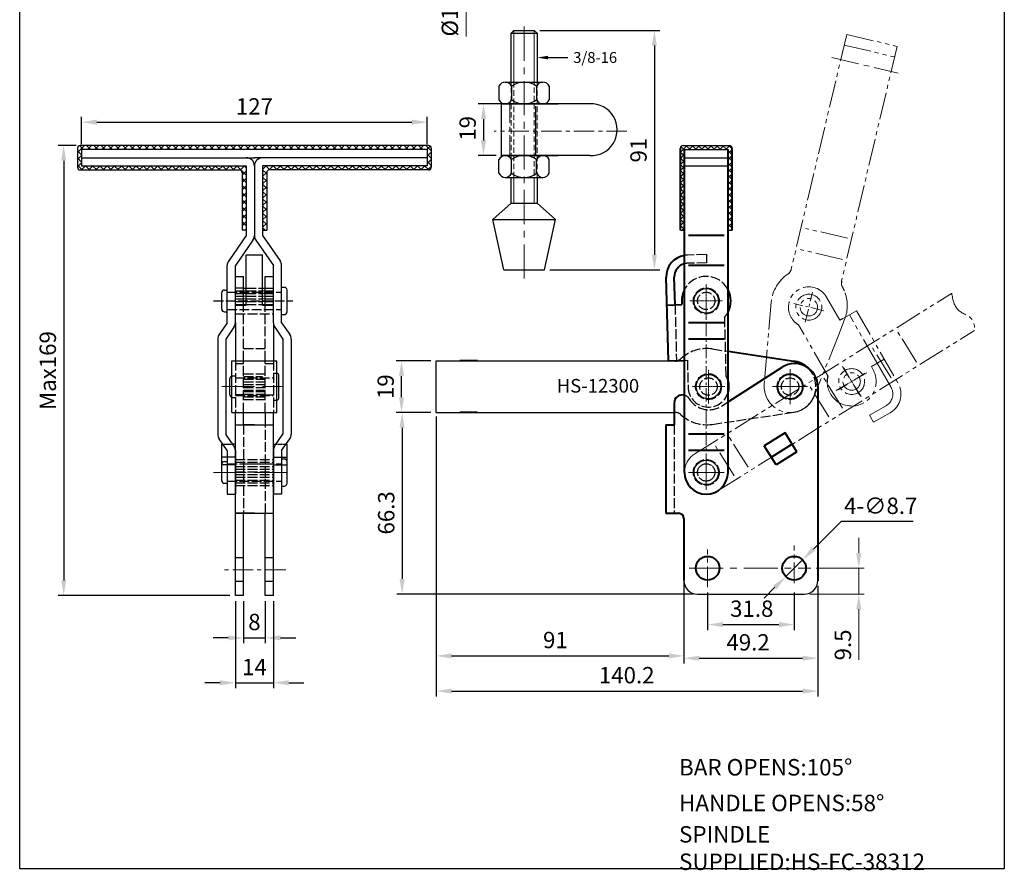
# Model space of a CAD drawing. Units: millimetres. Extents: x 1126 to 1487, y 403 to 877.
# Drawn here: x 1126 to 1487, y 403 to 716 of the extents above; entities that cross this region are included whole.
import ezdxf
from ezdxf import colors
from ezdxf.entities.mleader import LeaderData, LeaderLine
from ezdxf.math import Vec2, Vec3

# ---------------------------------------------------------------- set-up
doc = ezdxf.new("R2010")
doc.units = ezdxf.units.MM
for name, pattern in [('ACAD_ISO02W100', [15, 12, -3]), ('CENTER', [2, 1.25, -0.25, 0.25, -0.25]), ('CENTERX2', [4, 2.5, -0.5, 0.5, -0.5]), ('DASHEDX2', [1.5, 1, -0.5]), ('HIDDEN', [3, 2, -1]), ('PHANTOM', [17.5, 10, -1.5, 1.5, -1.5, 1.5, -1.5])]:
    doc.linetypes.add(name, pattern=pattern)
for name, color, linetype in [('1l', 7, 'Continuous'), ('6', 6, 'CENTERX2'), ('图层4', 5, 'ACAD_ISO02W100'), ('图层6', 40, 'PHANTOM')]:
    doc.layers.add(name, color=color, linetype=linetype)
for name, color, linetype, lineweight in [('2L', 2, 'Continuous', 13), ('4L', 5, 'ACAD_ISO02W100', 13), ('5L', 1, 'Continuous', 13), ('7L', 3, 'Continuous', 30), ('8L', 2, 'PHANTOM', 13), ('图层1', 7, 'Continuous', 40), ('图层2', 2, 'Continuous', 13), ('图层3', 6, 'CENTER', 13), ('图层5', 1, 'Continuous', 13)]:
    doc.layers.add(name, color=color, linetype=linetype, lineweight=lineweight)
doc.styles.add('ROMANS', font='ROMANS', dxfattribs={"width": 0.7})
doc.styles.get("Standard").update_dxf_attribs({"font": 'arial.ttf'})
doc.styles.add('样式 1', font='仿宋_GB2312_0.ttf')
doc.dimstyles.new('ISO-25', dxfattribs={"dimtxt": 2.5, "dimasz": 2.5, "dimexe": 1, "dimexo": 1, "dimgap": 1, "dimtad": 1, "dimtoh": 1, "dimdsep": 46, "dimtxsty": 'Standard', "dimcen": 2.5, "dimclrd": 1, "dimclre": 1, "dimclrt": 3, "dimadec": 0, "dimazin": 0, "dimtfac": 1, "dimtmove": 0, "dimatfit": 3, "dimfxl": 0, "dimarcsym": 0})

# ---------------------------------------------------------------- blocks, each defined once
blk = doc.blocks.new('*D0')
at = {"layer": 'Defpoints', "color": 0}
for p in [(1278.64, 571.48), (1266.09, 504.78), (1374.99, 504.78)]:
    blk.add_point(p, dxfattribs=at)
at = {"layer": '图层5', "lineweight": -2}
for p, q in [((1276.64, 571.48), (1264.09, 571.48)), ((1266.09, 565.88), (1266.09, 510.38)), ((1372.99, 504.78), (1264.09, 504.78))]:
    blk.add_line(p, q, dxfattribs=at)
at = {"layer": '图层5'}
for points in [[(1265.15, 565.88), (1267.02, 565.88), (1266.09, 571.48)], [(1265.15, 510.38), (1267.02, 510.38), (1266.09, 504.78)]]:
    blk.add_solid(points, dxfattribs=at)
at = {"layer": '图层5', "color": 3, "insert": (1261.02, 534.62), "char_height": 6, "attachment_point": 5, "rotation": 90}
blk.add_mtext('66.3', dxfattribs=at)
blk = doc.blocks.new('*D1')
at = {"layer": 'Defpoints', "color": 0}
for p in [(1265.88, 590.48), (1278.64, 590.48), (1277.94, 571.48)]:
    blk.add_point(p, dxfattribs=at)
at = {"layer": '图层5', "lineweight": -2}
for p, q in [((1276.64, 590.48), (1263.88, 590.48)), ((1265.88, 577.08), (1265.88, 584.88)), ((1275.94, 571.48), (1263.88, 571.48))]:
    blk.add_line(p, q, dxfattribs=at)
at = {"layer": '图层5'}
for points in [[(1264.95, 584.88), (1266.82, 584.88), (1265.88, 590.48)], [(1264.95, 577.08), (1266.82, 577.08), (1265.88, 571.48)]]:
    blk.add_solid(points, dxfattribs=at)
at = {"layer": '图层5', "color": 3, "insert": (1260.82, 580.98), "char_height": 6, "attachment_point": 5, "rotation": 90}
blk.add_mtext('19', dxfattribs=at)
blk = doc.blocks.new('*D3')
at = {"layer": 'Defpoints', "color": 0}
for p in [(1278.64, 572.03), (1369.64, 516.95), (1369.64, 482.08)]:
    blk.add_point(p, dxfattribs=at)
at = {"layer": '图层5', "lineweight": -2}
for p, q in [((1278.64, 570.03), (1278.64, 480.08)), ((1369.64, 514.95), (1369.64, 480.08)), ((1284.24, 482.08), (1364.04, 482.08))]:
    blk.add_line(p, q, dxfattribs=at)
at = {"layer": '图层5'}
for points in [[(1284.24, 483.01), (1284.24, 481.14), (1278.64, 482.08)], [(1364.04, 483.01), (1364.04, 481.14), (1369.64, 482.08)]]:
    blk.add_solid(points, dxfattribs=at)
at = {"layer": '图层5', "color": 3, "insert": (1322.41, 487.14), "char_height": 6, "attachment_point": 5}
blk.add_mtext('91', dxfattribs=at)
blk = doc.blocks.new('*D4')
at = {"layer": 'Defpoints', "color": 0}
for p in [(1278.64, 572.03), (1418.84, 509.78), (1418.84, 469.14)]:
    blk.add_point(p, dxfattribs=at)
at = {"layer": '图层5', "lineweight": -2}
for p, q in [((1278.64, 570.03), (1278.64, 467.14)), ((1418.84, 507.78), (1418.84, 467.14)), ((1284.24, 469.14), (1413.24, 469.14))]:
    blk.add_line(p, q, dxfattribs=at)
at = {"layer": '图层5'}
for points in [[(1284.24, 470.08), (1284.24, 468.21), (1278.64, 469.14)], [(1413.24, 470.08), (1413.24, 468.21), (1418.84, 469.14)]]:
    blk.add_solid(points, dxfattribs=at)
at = {"layer": '图层5', "color": 3, "insert": (1348.61, 474.21), "char_height": 6, "attachment_point": 5}
blk.add_mtext('140.2', dxfattribs=at)
blk = doc.blocks.new('*D5')
at = {"layer": 'Defpoints', "color": 0}
for p in [(1148.32, 669.58), (1141.74, 504.23), (1204.82, 504.23)]:
    blk.add_point(p, dxfattribs=at)
at = {"layer": '图层5', "lineweight": -2}
for p, q in [((1146.32, 669.58), (1139.74, 669.58)), ((1141.74, 663.98), (1141.74, 509.83)), ((1202.82, 504.23), (1139.74, 504.23))]:
    blk.add_line(p, q, dxfattribs=at)
at = {"layer": '图层5'}
for points in [[(1140.81, 663.98), (1142.67, 663.98), (1141.74, 669.58)], [(1140.81, 509.83), (1142.67, 509.83), (1141.74, 504.23)]]:
    blk.add_solid(points, dxfattribs=at)
at = {"layer": '图层5', "color": 3, "insert": (1136.68, 586.91), "char_height": 6, "attachment_point": 5, "rotation": 90}
blk.add_mtext('Max169', dxfattribs=at)
blk = doc.blocks.new('*D6')
at = {"layer": 'Defpoints', "color": 0}
for p in [(1204.82, 504.23), (1218.82, 504.23), (1218.82, 472.21)]:
    blk.add_point(p, dxfattribs=at)
at = {"layer": '图层5', "lineweight": -2}
for p, q in [((1204.82, 502.23), (1204.82, 470.21)), ((1218.82, 502.23), (1218.82, 470.21)), ((1199.22, 472.21), (1193.62, 472.21)), ((1204.82, 472.21), (1218.82, 472.21)), ((1224.42, 472.21), (1230.02, 472.21))]:
    blk.add_line(p, q, dxfattribs=at)
at = {"layer": '图层5'}
for points in [[(1199.22, 473.14), (1199.22, 471.28), (1204.82, 472.21)], [(1224.42, 473.14), (1224.42, 471.28), (1218.82, 472.21)]]:
    blk.add_solid(points, dxfattribs=at)
at = {"layer": '图层5', "color": 3, "insert": (1211.82, 477.22), "char_height": 6, "attachment_point": 5}
blk.add_mtext('14', dxfattribs=at)
blk = doc.blocks.new('*D7')
at = {"layer": 'Defpoints', "color": 0}
for p in [(1207.82, 504.23), (1215.82, 504.23), (1215.82, 488.7)]:
    blk.add_point(p, dxfattribs=at)
at = {"layer": '图层5', "lineweight": -2}
for p, q in [((1207.82, 502.23), (1207.82, 486.7)), ((1215.82, 502.23), (1215.82, 486.7)), ((1202.22, 488.7), (1196.62, 488.7)), ((1207.82, 488.7), (1215.82, 488.7)), ((1221.42, 488.7), (1227.02, 488.7))]:
    blk.add_line(p, q, dxfattribs=at)
at = {"layer": '图层5'}
for points in [[(1202.22, 489.63), (1202.22, 487.77), (1207.82, 488.7)], [(1221.42, 489.63), (1221.42, 487.77), (1215.82, 488.7)]]:
    blk.add_solid(points, dxfattribs=at)
at = {"layer": '图层5', "color": 3, "insert": (1211.82, 493.76), "char_height": 6, "attachment_point": 5}
blk.add_mtext('8', dxfattribs=at)
blk = doc.blocks.new('*D8')
at = {"layer": 'Defpoints', "color": 0}
for p in [(1275.32, 678.15), (1148.32, 668.08), (1275.32, 668.08)]:
    blk.add_point(p, dxfattribs=at)
at = {"layer": '图层5', "lineweight": -2}
for p, q in [((1148.32, 670.08), (1148.32, 680.15)), ((1275.32, 670.08), (1275.32, 680.15)), ((1153.92, 678.15), (1269.72, 678.15))]:
    blk.add_line(p, q, dxfattribs=at)
at = {"layer": '图层5'}
for points in [[(1153.92, 679.09), (1153.92, 677.22), (1148.32, 678.15)], [(1269.72, 679.09), (1269.72, 677.22), (1275.32, 678.15)]]:
    blk.add_solid(points, dxfattribs=at)
at = {"layer": '图层5', "color": 3, "insert": (1211.82, 683.17), "char_height": 6, "attachment_point": 5}
blk.add_mtext('127', dxfattribs=at)
blk = doc.blocks.new('*D9')
at = {"layer": 'Defpoints', "color": 0}
for p in [(1378.34, 507.37), (1410.14, 507.37), (1410.14, 493.58)]:
    blk.add_point(p, dxfattribs=at)
at = {"layer": '图层5', "lineweight": -2}
for p, q in [((1378.34, 505.37), (1378.34, 491.58)), ((1410.14, 505.37), (1410.14, 491.58)), ((1383.94, 493.58), (1404.54, 493.58))]:
    blk.add_line(p, q, dxfattribs=at)
at = {"layer": '图层5'}
for points in [[(1383.94, 494.51), (1383.94, 492.65), (1378.34, 493.58)], [(1404.54, 494.51), (1404.54, 492.65), (1410.14, 493.58)]]:
    blk.add_solid(points, dxfattribs=at)
at = {"layer": '图层5', "color": 3, "insert": (1394.56, 498.65), "char_height": 6, "attachment_point": 5}
blk.add_mtext('31.8', dxfattribs=at)
blk = doc.blocks.new('*D10')
at = {"layer": 'Defpoints', "color": 0}
for p in [(1369.64, 509.78), (1418.84, 509.71), (1418.84, 481.23)]:
    blk.add_point(p, dxfattribs=at)
at = {"layer": '图层5', "lineweight": -2}
for p, q in [((1369.64, 507.78), (1369.64, 479.23)), ((1418.84, 507.71), (1418.84, 479.23)), ((1375.24, 481.23), (1413.24, 481.23))]:
    blk.add_line(p, q, dxfattribs=at)
at = {"layer": '图层5'}
for points in [[(1375.24, 482.16), (1375.24, 480.3), (1369.64, 481.23)], [(1413.24, 482.16), (1413.24, 480.3), (1418.84, 481.23)]]:
    blk.add_solid(points, dxfattribs=at)
at = {"layer": '图层5', "color": 3, "insert": (1393.2, 486.29), "char_height": 6, "attachment_point": 5}
blk.add_mtext('49.2', dxfattribs=at)
blk = doc.blocks.new('*D11')
at = {"layer": 'Defpoints', "color": 0}
for p in [(1413.22, 517.35), (1407.05, 511.22)]:
    blk.add_point(p, dxfattribs=at)
at = {"layer": '图层5', "lineweight": -2}
for p, q in [((1427.39, 531.44), (1417.19, 521.3)), ((1453.83, 531.44), (1427.39, 531.44)), ((1407.05, 511.22), (1413.22, 517.35)), ((1403.08, 507.27), (1399.11, 503.32))]:
    blk.add_line(p, q, dxfattribs=at)
at = {"layer": '图层5'}
for points in [[(1416.53, 521.96), (1417.85, 520.64), (1413.22, 517.35)], [(1402.43, 507.93), (1403.74, 506.61), (1407.05, 511.22)]]:
    blk.add_solid(points, dxfattribs=at)
at = {"layer": '图层5', "color": 3, "insert": (1441.95, 536.44), "char_height": 6, "attachment_point": 5, "style": '样式 1'}
blk.add_mtext('4-∅8.7', dxfattribs=at)
blk = doc.blocks.new('*D12')
at = {"layer": 'Defpoints', "color": 0}
for p in [(1324.46, 684.87), (1296, 665.87), (1302.61, 665.87)]:
    blk.add_point(p, dxfattribs=at)
at = {"layer": '图层5', "lineweight": -2}
for p, q in [((1322.46, 684.87), (1294, 684.87)), ((1296, 679.27), (1296, 671.47)), ((1300.61, 665.87), (1294, 665.87))]:
    blk.add_line(p, q, dxfattribs=at)
at = {"layer": '图层5'}
for points in [[(1295.07, 679.27), (1296.94, 679.27), (1296, 684.87)], [(1295.07, 671.47), (1296.94, 671.47), (1296, 665.87)]]:
    blk.add_solid(points, dxfattribs=at)
at = {"layer": '图层5', "color": 3, "insert": (1290.94, 675.87), "char_height": 6, "attachment_point": 5, "rotation": 90}
blk.add_mtext('19', dxfattribs=at)
blk = doc.blocks.new('*D17')
at = {"layer": 'Defpoints', "color": 0}
for p in [(1314.66, 711.87), (1318.41, 623.87), (1358.78, 623.87)]:
    blk.add_point(p, dxfattribs=at)
at = {"layer": '图层5', "lineweight": -2}
for p, q in [((1316.66, 711.87), (1360.78, 711.87)), ((1358.78, 706.27), (1358.78, 629.47)), ((1320.41, 623.87), (1360.78, 623.87))]:
    blk.add_line(p, q, dxfattribs=at)
at = {"layer": '图层5'}
for points in [[(1357.85, 706.27), (1359.71, 706.27), (1358.78, 711.87)], [(1357.85, 629.47), (1359.71, 629.47), (1358.78, 623.87)]]:
    blk.add_solid(points, dxfattribs=at)
at = {"layer": '图层5', "color": 3, "insert": (1353.72, 667.87), "char_height": 6, "attachment_point": 5, "rotation": 90}
blk.add_mtext('91', dxfattribs=at)

msp = doc.modelspace()

# ---------------------------------------------------------------- hatches: boundary and pattern name
at = {"layer": '5L'}
h = msp.add_hatch(dxfattribs=at)
h.set_pattern_fill('ANSI37', color=256, scale=15, style=0)
h.set_pattern_definition([(45, (-604.3072, 2439.9775), (-1.3258252, 1.3258252), []), (135, (-604.3072, 2439.9775), (-1.3258252, -1.3258252), [])])
h.paths.add_polyline_path([(1208.823, 662.085), (1148.323, 662.085), (1148.323, 665.085), (1148.323, 668.085), (1275.323, 668.085), (1275.323, 665.085), (1275.323, 662.085), (1214.823, 662.085), (1214.823, 638.485), (1216.323, 638.485), (1216.323, 659.585, -0.4142136), (1217.323, 660.585), (1275.823, 660.585, 0.4142136), (1276.823, 661.585), (1276.823, 665.085), (1276.823, 668.585, 0.4142136), (1275.823, 669.585), (1147.823, 669.585, 0.4142136), (1146.823, 668.585), (1146.823, 665.085), (1146.823, 661.585, 0.4142136), (1147.823, 660.585), (1206.323, 660.585, -0.4142136), (1207.323, 659.585), (1207.323, 638.485), (1208.823, 638.485)])
h = msp.add_hatch(dxfattribs=at)
h.set_pattern_fill('ANSI37', color=256, scale=0.5, style=0)
h.set_pattern_definition([(45, (0, 21.6525), (-1.122532, 1.122532), []), (135, (0, 21.6525), (-1.122532, -1.122532), [])])
h.paths.add_polyline_path([(1386.339, 669.585), (1369.339, 669.585, 0.4142136), (1368.339, 668.585), (1368.339, 638.485), (1369.839, 638.485), (1369.839, 668.085), (1385.839, 668.085), (1385.839, 638.485), (1387.339, 638.485), (1387.339, 668.585, 0.4142136)])

# ---------------------------------------------------------------- linework, layer by layer
for p, q in [((1307.158, 711.873), (1306.158, 710.873)), ((1306.158, 710.873), (1315.658, 710.873)), ((1306.158, 692.873), (1306.158, 710.873)), ((1307.158, 711.873), (1314.658, 711.873)), ((1314.658, 711.873), (1315.658, 710.873)), ((1315.658, 710.873), (1315.658, 692.873)), ((1301.67, 691.373), (1301.67, 686.373)), ((1303.979, 692.873), (1306.289, 692.873)), ((1306.289, 692.873), (1315.526, 692.873)), ((1306.289, 691.373), (1306.289, 686.373)), ((1315.526, 692.873), (1317.836, 692.873)), ((1315.526, 691.373), (1315.526, 686.373)), ((1320.145, 691.373), (1320.145, 686.373)), ((1302.608, 684.873), (1323.458, 684.873)), ((1302.608, 665.468), (1302.608, 684.873)), ((1335.108, 684.873), (1302.608, 684.873)), ((1316.701, 684.873), (1305.115, 684.873)), ((1315.274, 665.873), (1315.274, 684.002)), ((1275.823, 669.585), (1147.823, 669.585)), ((1369.339, 669.585), (1386.339, 669.585)), ((1146.823, 668.585), (1146.823, 665.085)), ((1148.323, 668.085), (1148.323, 665.085)), ((1275.323, 668.085), (1148.323, 668.085)), ((1275.323, 668.085), (1275.323, 665.085)), ((1276.823, 668.585), (1276.823, 665.085)), ((1302.608, 665.873), (1323.458, 665.873)), ((1335.108, 665.873), (1302.608, 665.873)), ((1316.701, 665.873), (1305.115, 665.873)), ((1369.839, 668.085), (1385.839, 668.085)), ((1146.823, 665.085), (1146.823, 661.585)), ((1148.323, 665.085), (1148.323, 662.085)), ((1148.323, 665.085), (1211.823, 665.085)), ((1148.323, 662.085), (1208.823, 662.085)), ((1208.823, 662.085), (1208.823, 636.485)), ((1275.323, 665.085), (1211.823, 665.085)), ((1211.823, 662.085), (1211.823, 636.485)), ((1214.823, 662.085), (1214.823, 636.485)), ((1275.323, 662.085), (1214.823, 662.085)), ((1275.323, 665.085), (1275.323, 662.085)), ((1276.823, 665.085), (1276.823, 661.585)), ((1301.67, 659.373), (1301.67, 664.373)), ((1306.289, 659.373), (1306.289, 664.373)), ((1315.526, 659.373), (1315.526, 664.373)), ((1320.145, 659.373), (1320.145, 664.373)), ((1369.839, 665.085), (1385.839, 665.085)), ((1369.839, 662.085), (1385.839, 662.085)), ((1147.823, 660.585), (1206.323, 660.585)), ((1207.323, 659.585), (1207.323, 638.485)), ((1216.323, 659.585), (1216.323, 638.485)), ((1275.823, 660.585), (1217.323, 660.585)), ((1303.979, 657.873), (1306.289, 657.873)), ((1306.158, 648.373), (1306.158, 657.873)), ((1306.289, 657.873), (1315.526, 657.873)), ((1315.526, 657.873), (1317.836, 657.873)), ((1315.658, 657.873), (1315.658, 648.373)), ((1299.408, 642.373), (1306.158, 648.373)), ((1306.158, 648.373), (1315.658, 648.373)), ((1322.408, 642.373), (1315.658, 648.373)), ((1303.408, 623.873), (1299.408, 642.373)), ((1299.408, 642.373), (1322.408, 642.373)), ((1318.408, 623.873), (1322.408, 642.373)), ((1208.823, 638.485), (1207.323, 638.485)), ((1214.823, 638.485), (1216.323, 638.485)), ((1368.339, 638.485), (1369.839, 638.485)), ((1385.839, 638.485), (1387.339, 638.485)), ((1208.823, 636.485), (1202.361, 627.198)), ((1211.286, 634.771), (1204.823, 625.485)), ((1212.361, 634.771), (1218.823, 625.485)), ((1214.823, 636.485), (1221.286, 627.198)), ((1208.823, 629.47), (1214.823, 629.47)), ((1208.823, 610.979), (1208.823, 629.47)), ((1214.823, 610.979), (1214.823, 629.47)), ((1201.823, 604.485), (1201.823, 625.485)), ((1204.823, 604.485), (1204.823, 625.485)), ((1218.823, 604.485), (1218.823, 625.485)), ((1221.823, 604.485), (1221.823, 625.485)), ((1303.408, 623.873), (1318.408, 623.873)), ((1204.823, 621.472), (1207.823, 621.472)), ((1207.823, 610.979), (1207.823, 621.472)), ((1215.823, 621.472), (1218.823, 621.472)), ((1215.823, 610.979), (1215.823, 621.472)), ((1199.823, 609.474), (1199.823, 615.474)), ((1200.823, 616.474), (1201.823, 616.474)), ((1207.823, 617.224), (1208.823, 617.224)), ((1214.823, 617.224), (1215.823, 617.224)), ((1221.823, 617.474), (1222.823, 617.474)), ((1223.823, 608.474), (1223.823, 616.474)), ((1200.823, 608.474), (1201.823, 608.474)), ((1204.823, 610.979), (1208.823, 610.979)), ((1214.823, 610.979), (1218.823, 610.979)), ((1201.823, 604.485), (1198.856, 600.19)), ((1204.823, 604.485), (1204.823, 590.486)), ((1218.823, 604.485), (1218.823, 590.486)), ((1221.823, 607.474), (1222.823, 607.474)), ((1221.823, 604.485), (1224.791, 600.19)), ((1204.291, 602.779), (1201.323, 598.485)), ((1219.356, 602.779), (1222.323, 598.485)), ((1198.323, 598.485), (1198.323, 563.485)), ((1201.323, 598.485), (1201.323, 563.485)), ((1222.323, 598.485), (1222.323, 563.485)), ((1225.323, 598.485), (1225.323, 563.485)), ((1203.573, 571.485), (1203.573, 590.486)), ((1203.573, 590.486), (1207.823, 590.486)), ((1207.823, 590.486), (1215.823, 590.486)), ((1215.823, 590.486), (1220.073, 590.486)), ((1220.073, 571.485), (1220.073, 590.486)), ((1278.639, 571.485), (1278.639, 590.485)), ((1278.639, 590.485), (1310.546, 590.485)), ((1310.546, 590.485), (1366.517, 590.485)), ((1202.823, 577.985), (1202.823, 583.985)), ((1220.823, 576.985), (1220.823, 584.985)), ((1203.573, 571.485), (1220.073, 571.485)), ((1204.823, 504.235), (1204.823, 571.485)), ((1207.823, 566.985), (1207.823, 571.485)), ((1215.823, 571.485), (1215.823, 566.985)), ((1218.823, 504.235), (1218.823, 571.485)), ((1278.639, 571.485), (1284.866, 571.485)), ((1278.639, 571.485), (1310.518, 571.485)), ((1310.518, 571.485), (1366.039, 571.485)), ((1204.823, 566.985), (1218.823, 566.985)), ((1211.823, 566.985), (1207.723, 566.985)), ((1201.823, 557.485), (1198.856, 561.779)), ((1204.291, 559.19), (1201.323, 563.485)), ((1219.356, 559.19), (1222.323, 563.485)), ((1221.823, 557.485), (1224.791, 561.779)), ((1199.823, 552.319), (1199.823, 559.802)), ((1200.222, 559.802), (1199.823, 559.802)), ((1201.823, 557.485), (1201.823, 541.485)), ((1204.823, 559.802), (1203.869, 559.802)), ((1204.823, 557.485), (1204.823, 541.485)), ((1218.823, 559.802), (1219.778, 559.802)), ((1218.823, 557.485), (1218.823, 541.485)), ((1221.823, 557.485), (1221.823, 541.485)), ((1223.425, 559.802), (1223.823, 559.802)), ((1223.823, 552.319), (1223.823, 559.802)), ((1201.823, 555.033), (1199.823, 555.033)), ((1199.823, 546.485), (1199.823, 554.485)), ((1221.823, 555.033), (1223.823, 555.033)), ((1221.823, 554.485), (1222.823, 554.485)), ((1200.823, 553.485), (1201.823, 553.485)), ((1223.823, 545.485), (1223.823, 553.485)), ((1200.823, 545.485), (1201.823, 545.485)), ((1221.823, 544.485), (1222.823, 544.485)), ((1201.823, 541.485), (1204.823, 541.485)), ((1221.823, 541.485), (1218.823, 541.485)), ((1211.823, 534.485), (1204.823, 534.485)), ((1204.823, 534.485), (1218.823, 534.485)), ((1207.823, 504.235), (1207.823, 534.485)), ((1215.823, 504.235), (1215.823, 534.485)), ((1207.823, 504.235), (1204.823, 504.235)), ((1218.823, 504.235), (1215.823, 504.235)), ((1374.639, 504.785), (1413.839, 504.785))]:
    msp.add_line(p, q)
for centre in [(1377.839, 612.485), (1378.639, 580.985), (1408.639, 580.985), (1377.839, 549.485)]:
    msp.add_circle(centre, 4.5)
for centre, radius, start, end in [((1303.979, 690.345), 2.528, 23.99102, 156.00898), ((1310.908, 685.012), 7.861, 54.01661, 125.98338), ((1317.836, 690.345), 2.528, 23.99101, 156.00901), ((1303.979, 687.401), 2.528, 203.99102, 336.00898), ((1310.908, 692.734), 7.861, 234.01662, 305.98339), ((1317.836, 687.401), 2.528, 203.99099, 336.00899), ((1335.608, 675.373), 9.513, 266.98721, 93.01279), ((1147.823, 668.585), 1, 90, 180), ((1275.823, 668.585), 1, 0, 90), ((1369.339, 668.585), 1, 90, 180), ((1386.339, 668.585), 1, 0, 90), ((1303.979, 663.345), 2.528, 23.99102, 156.00898), ((1310.908, 658.012), 7.861, 54.01661, 125.98338), ((1317.836, 663.345), 2.528, 23.99101, 156.00901), ((1208.823, 662.085), 3, 0, 90), ((1214.823, 662.085), 3, 90, 180), ((1147.823, 661.585), 1, 180, 270), ((1206.323, 659.585), 1, 0, 90), ((1217.323, 659.585), 1, 90, 180), ((1275.823, 661.585), 1, 270, 0), ((1303.979, 660.401), 2.528, 203.99102, 336.00898), ((1310.908, 665.734), 7.861, 234.01662, 305.98339), ((1317.836, 660.401), 2.528, 203.99099, 336.00899), ((1208.823, 636.485), 3, 325.16583, 0), ((1214.823, 636.485), 3, 180, 214.83417), ((1204.823, 625.485), 3, 145.16583, 180), ((1218.823, 625.485), 3, 0, 34.83417), ((1200.823, 615.474), 1, 90, 180), ((1222.823, 616.474), 1, 0, 90), ((1200.823, 609.474), 1, 180, 270), ((1222.823, 608.474), 1, 270, 0), ((1201.823, 604.485), 3, 325.35056, 0), ((1221.823, 604.485), 3, 180, 214.64944), ((1201.323, 598.485), 3, 145.35056, 180), ((1222.323, 598.485), 3, 0, 34.64944), ((1203.823, 583.985), 1, 104.47751, 180), ((1219.823, 584.985), 1, 0, 75.52249), ((1203.823, 577.985), 1, 180, 255.52249), ((1219.823, 576.985), 1, 284.47751, 0), ((1201.323, 563.485), 3, 180, 214.64944), ((1222.323, 563.485), 3, 325.35056, 0), ((1201.823, 557.485), 3, 0, 34.64944), ((1221.823, 557.485), 3, 145.35056, 180), ((1222.823, 553.485), 1, 0, 90), ((1200.823, 552.485), 1, 90, 180), ((1200.823, 546.485), 1, 180, 270), ((1222.823, 545.485), 1, 270, 0), ((1374.639, 509.785), 5, 180, 270), ((1413.839, 509.785), 5, 270, 0)]:
    msp.add_arc(centre, radius, start, end)
at = {"layer": '1l'}
for p, q in [((1125.576, 403.837), (1125.576, 876.968)), ((1487.353, 876.968), (1487.353, 403.837)), ((1487.353, 403.837), (1125.576, 403.837))]:
    msp.add_line(p, q, dxfattribs=at)
at = {"layer": '2L'}
for p, q in [((1207.823, 616.224), (1208.823, 616.224)), ((1207.823, 615.224), (1208.823, 615.224)), ((1215.823, 616.224), (1214.823, 616.224)), ((1215.823, 615.224), (1214.823, 615.224)), ((1207.823, 614.224), (1208.823, 614.224)), ((1207.823, 613.224), (1208.823, 613.224)), ((1207.823, 612.224), (1208.823, 612.224)), ((1215.823, 614.224), (1214.823, 614.224)), ((1215.823, 613.224), (1214.823, 613.224)), ((1215.823, 612.224), (1214.823, 612.224)), ((1207.823, 611.224), (1208.823, 611.224)), ((1215.823, 611.224), (1214.823, 611.224))]:
    msp.add_line(p, q, dxfattribs=at)
at = {"layer": '4L', "linetype": 'HIDDEN'}
for p, q in [((1306.158, 693.873), (1306.158, 657.873)), ((1307.158, 657.873), (1307.158, 693.873)), ((1314.658, 693.873), (1314.658, 657.873)), ((1315.658, 657.873), (1315.658, 693.873))]:
    msp.add_line(p, q, dxfattribs=at)
at = {"layer": '4L', "color": 6}
for p, q in [((1199.83, 580.985), (1222.323, 580.985)), ((1196.83, 549.485), (1225.944, 549.485))]:
    msp.add_line(p, q, dxfattribs=at)
at = {"layer": '6', "color": 5, "ltscale": 0.2}
for p, q in [((1207.823, 590.486), (1215.823, 590.486)), ((1215.823, 589.485), (1218.823, 589.485)), ((1203.573, 584.953), (1203.823, 584.985)), ((1203.823, 584.985), (1204.823, 584.985)), ((1218.823, 585.985), (1219.823, 585.985)), ((1219.823, 585.985), (1220.073, 585.953)), ((1203.573, 577.016), (1203.823, 576.985)), ((1203.823, 576.985), (1204.823, 576.985)), ((1207.823, 577.961), (1204.823, 577.961)), ((1215.823, 577.961), (1218.823, 577.961)), ((1218.823, 575.985), (1219.823, 575.985)), ((1219.823, 575.985), (1220.073, 576.016)), ((1200.222, 559.802), (1203.869, 559.802)), ((1219.778, 559.802), (1223.425, 559.802)), ((1204.823, 555.033), (1201.823, 555.033)), ((1218.823, 555.033), (1221.823, 555.033)), ((1204.823, 552.319), (1199.823, 552.319)), ((1218.823, 552.319), (1223.823, 552.319))]:
    msp.add_line(p, q, dxfattribs=at)
at = {"layer": '8L'}
for p, q in [((1429.439, 710.368), (1409.186, 624.628)), ((1429.439, 710.368), (1447.93, 706)), ((1447.93, 706), (1427.567, 619.794)), ((1428.519, 706.475), (1447.01, 702.108)), ((1429.691, 635.505), (1414.35, 639.129)), ((1427.852, 627.719), (1412.511, 631.343)), ((1409.076, 624.162), (1409.186, 624.628)), ((1373.6, 556.269), (1467.956, 615.23)), ((1401.728, 611.997), (1399.176, 581.821)), ((1426.971, 605.354), (1422.043, 613.909)), ((1433.036, 608.848), (1427.897, 605.887)), ((1433.036, 608.848), (1448.323, 582.308)), ((1433.036, 608.848), (1448.323, 582.308)), ((1428.696, 605.627), (1426.526, 600.187)), ((1440.668, 589.586), (1430.437, 607.35)), ((1382.078, 542.7), (1476.435, 601.661)), ((1422.527, 585.019), (1411.779, 603.679)), ((1455.089, 590.035), (1448.149, 601.14)), ((1426.526, 600.187), (1417.476, 577.498)), ((1445.76, 584.206), (1438.821, 595.311)), ((1443.268, 591.083), (1438.502, 588.338)), ((1439.065, 587.361), (1438.502, 588.338)), ((1440.668, 589.586), (1445.723, 580.81)), ((1427.951, 573.077), (1421.012, 584.183)), ((1422.863, 569.898), (1415.924, 581.003)), ((1437.82, 570.488), (1443.886, 573.982)), ((1439.318, 567.889), (1437.82, 570.488)), ((1439.318, 567.889), (1445.383, 571.382)), ((1393.181, 551.351), (1386.242, 562.456)), ((1388.093, 548.171), (1381.154, 559.276))]:
    msp.add_line(p, q, dxfattribs=at)
for centre, radius in [((1415.535, 610.181), 4.75), ((1415.544, 610.165), 3.2), ((1431.266, 582.869), 4.75), ((1431.266, 582.869), 3.2)]:
    msp.add_circle(centre, radius, dxfattribs=at)
for centre, radius, start, end in [((1415.673, 610.765), 14, 124.04207, 174.94955), ((1406.157, 624.852), 3, 304.04207, 346.71), ((1430.487, 619.105), 3, 180.5819, 209.37793), ((1415.544, 610.165), 7.5, 29.941, 191.52325), ((1415.673, 610.765), 14, 22.56347, 29.37793), ((1415.673, 610.765), 14, 338.47045, 22.56347), ((1415.544, 610.165), 7.5, 191.52325, 225.35875), ((1415.544, 610.165), 7.5, 225.35875, 239.86743), ((1431.266, 582.869), 9, 1.17496, 29.941), ((1431.266, 582.869), 9, 181.17496, 235.70704), ((1431.266, 582.869), 9, 235.70704, 1.17496), ((1408.639, 580.985), 9.5, 174.94955, 306.41305), ((1441.39, 578.315), 5, 313.11547, 29.941), ((1441.39, 578.315), 8, 307.55094, 29.941), ((1441.39, 578.315), 5, 299.941, 313.11547), ((1441.39, 578.315), 8, 299.941, 307.55094), ((1377.839, 549.485), 8, 122, 302)]:
    msp.add_arc(centre, radius, start, end, dxfattribs=at)
msp.add_spline([(1468.031, 615.276), (1470.531, 609.033), (1475.563, 605.611), (1476.509, 601.707)], degree=3, dxfattribs=at)
at = {"layer": '图层1'}
for p, q in [((1368.339, 638.485), (1368.339, 668.585)), ((1369.839, 549.485), (1369.839, 668.085)), ((1385.839, 549.485), (1385.839, 668.085)), ((1387.339, 638.485), (1387.339, 668.585)), ((1363.91, 590.485), (1363.108, 621.102)), ((1363.91, 590.485), (1363.108, 621.102)), ((1366.372, 611.056), (1366.107, 621.18)), ((1368.842, 612.249), (1368.872, 611.122)), ((1363.373, 610.978), (1368.872, 611.122)), ((1385.839, 593.979), (1410, 590.386)), ((1293.746, 590.485), (1287.346, 590.485)), ((1363.91, 590.485), (1369.839, 590.64)), ((1385.839, 575.372), (1405.751, 588.14)), ((1418.839, 580.985), (1418.839, 509.709)), ((1366.039, 574.961), (1366.039, 566.985)), ((1293.718, 571.485), (1287.346, 571.485)), ((1363.039, 566.985), (1363.039, 534.485)), ((1363.039, 566.985), (1366.039, 566.985)), ((1406.797, 564.042), (1399.165, 559.273)), ((1411.143, 557.088), (1406.797, 564.042)), ((1403.51, 552.319), (1399.165, 559.273)), ((1409.447, 559.802), (1401.815, 555.033)), ((1411.143, 557.088), (1403.51, 552.319)), ((1363.039, 534.485), (1367.639, 534.485)), ((1369.628, 532.691), (1369.639, 509.785))]:
    msp.add_line(p, q, dxfattribs=at)
at = {"layer": '图层1', "linetype": 'ByBlock', "ltscale": 2}
for p, q in [((1384.386, 636.485), (1371.291, 636.485)), ((1384.386, 625.485), (1371.291, 625.485)), ((1384.386, 604.485), (1371.291, 604.485)), ((1384.386, 598.485), (1371.291, 598.485)), ((1384.386, 563.485), (1371.291, 563.485)), ((1384.386, 557.485), (1371.291, 557.485))]:
    msp.add_line(p, q, dxfattribs=at)
at = {"layer": '图层1'}
for centre in [(1378.339, 514.285), (1410.139, 514.285)]:
    msp.add_circle(centre, 4.35, dxfattribs=at)
for centre, radius, start, end in [((1371.106, 621.311), 8, 99.10994, 181.5), ((1371.106, 621.311), 5, 104.67447, 181.5), ((1377.839, 612.485), 9, 152.73396, 181.5), ((1377.839, 612.485), 9, 332.73396, 27.26604), ((1366.517, 593.485), 3, 270, 283.8719), ((1408.639, 580.985), 9.5, 49.70305, 81.76045), ((1410.339, 580.985), 8.5, 0, 122.66891), ((1378.664, 580.995), 7.5, 343.08225, 16.91775), ((1369.039, 574.961), 3, 74.53399, 180), ((1377.839, 549.485), 8, 180, 0), ((1367.639, 532.485), 2, 0, 90)]:
    msp.add_arc(centre, radius, start, end, dxfattribs=at)
at = {"layer": '图层2'}
for p, q in [((1307.158, 711.873), (1307.158, 692.873)), ((1314.658, 711.873), (1314.658, 692.873)), ((1307.158, 657.873), (1307.158, 648.373)), ((1314.658, 657.873), (1314.658, 648.373))]:
    msp.add_line(p, q, dxfattribs=at)
at = {"layer": '图层3', "ltscale": 10}
for p, q in [((1310.908, 620.733), (1310.908, 715.723)), ((1371.596, 514.285), (1416.272, 514.285))]:
    msp.add_line(p, q, dxfattribs=at)
at = {"layer": '图层3', "ltscale": 8}
msp.add_line((1424.021, 701.886), (1448.313, 696.148), dxfattribs=at)
at = {"layer": '图层3', "ltscale": 6}
for p, q in [((1305.608, 665.873), (1305.608, 685.873)), ((1348.705, 674.873), (1299.949, 674.873)), ((1378.339, 507.375), (1378.339, 521.195)), ((1410.139, 508.858), (1410.139, 522.678)), ((1223.339, 513.735), (1200.123, 513.735))]:
    msp.add_line(p, q, dxfattribs=at)
at = {"layer": '图层3', "ltscale": 0.1}
for p, q in [((1377.839, 606.312), (1377.839, 618.661)), ((1371.824, 612.485), (1383.897, 612.485)), ((1378.639, 574.812), (1378.639, 587.161)), ((1408.639, 587.415), (1408.639, 574.555)), ((1408.639, 586.685), (1408.639, 575.285)), ((1372.624, 580.985), (1384.697, 580.985)), ((1402.209, 580.985), (1415.069, 580.985)), ((1414.339, 580.985), (1402.939, 580.985)), ((1377.839, 555.915), (1377.839, 543.055)), ((1377.839, 555.308), (1377.839, 543.661)), ((1377.839, 555.308), (1377.839, 543.661)), ((1384.386, 549.485), (1371.291, 549.485)), ((1384.386, 549.485), (1371.291, 549.485)), ((1371.409, 549.485), (1384.269, 549.485))]:
    msp.add_line(p, q, dxfattribs=at)
at = {"layer": '图层3', "ltscale": 4}
for p, q in [((1414.225, 604.634), (1416.846, 615.728)), ((1377.839, 612.485), (1377.839, 549.485)), ((1421.083, 608.871), (1409.988, 611.491)), ((1425.592, 579.602), (1436.94, 586.137)), ((1434.736, 577.317), (1427.796, 588.422)), ((1434.173, 577.823), (1428.359, 587.916)), ((1436.205, 585.955), (1426.327, 579.783))]:
    msp.add_line(p, q, dxfattribs=at)
at = {"layer": '图层4', "ltscale": 0.3}
for p, q in [((1377.894, 629.492), (1370.896, 629.309)), ((1377.972, 626.493), (1370.975, 626.31)), ((1377.894, 629.492), (1377.972, 626.493)), ((1201.823, 615.674), (1221.823, 615.674)), ((1207.823, 617.224), (1204.823, 617.224)), ((1204.823, 616.224), (1207.823, 616.224)), ((1204.823, 615.224), (1207.823, 615.224)), ((1208.823, 617.224), (1214.823, 617.224)), ((1208.823, 616.224), (1214.823, 616.224)), ((1208.823, 615.224), (1214.823, 615.224)), ((1215.823, 617.224), (1218.823, 617.224)), ((1215.823, 616.224), (1218.823, 616.224)), ((1215.823, 615.224), (1218.823, 615.224)), ((1196.83, 612.474), (1225.944, 612.474)), ((1204.823, 614.224), (1207.823, 614.224)), ((1204.823, 613.224), (1207.823, 613.224)), ((1204.823, 612.224), (1207.823, 612.224)), ((1208.823, 614.224), (1214.823, 614.224)), ((1208.823, 613.224), (1214.823, 613.224)), ((1208.823, 612.224), (1214.823, 612.224)), ((1215.823, 614.224), (1218.823, 614.224)), ((1215.823, 613.224), (1218.823, 613.224)), ((1215.823, 612.224), (1218.823, 612.224)), ((1201.823, 609.274), (1221.823, 609.274)), ((1204.823, 611.224), (1207.823, 611.224)), ((1207.823, 594.985), (1207.823, 610.979)), ((1208.823, 611.224), (1214.823, 611.224)), ((1215.823, 611.224), (1218.823, 611.224)), ((1215.823, 594.985), (1215.823, 610.979)), ((1366.372, 611.056), (1366.909, 590.563)), ((1204.823, 607.724), (1218.823, 607.724)), ((1384.5, 606.432), (1385.063, 584.906)), ((1207.823, 594.985), (1215.823, 594.985)), ((1207.823, 590.486), (1207.823, 594.985)), ((1215.823, 590.486), (1215.823, 594.985)), ((1380.045, 594.84), (1385.839, 593.979)), ((1204.823, 590.486), (1204.823, 571.485)), ((1207.823, 571.485), (1207.823, 590.486)), ((1215.823, 571.485), (1215.823, 590.486)), ((1218.823, 590.486), (1218.823, 571.485)), ((1370.908, 590.668), (1371.166, 580.799)), ((1204.823, 589.485), (1207.823, 589.485)), ((1204.823, 584.185), (1218.823, 584.185)), ((1207.823, 585.735), (1215.823, 585.735)), ((1207.823, 584.735), (1214.823, 584.735)), ((1207.823, 583.735), (1215.823, 583.735)), ((1207.823, 582.735), (1215.823, 582.735)), ((1207.823, 581.735), (1215.823, 581.735)), ((1207.823, 580.735), (1215.823, 580.735)), ((1207.823, 579.735), (1215.823, 579.735)), ((1207.823, 579.235), (1215.823, 579.235)), ((1204.823, 577.785), (1218.823, 577.785)), ((1207.823, 578.235), (1215.823, 578.235)), ((1207.823, 577.235), (1215.823, 577.235)), ((1207.823, 576.235), (1215.823, 576.235)), ((1383.429, 573.827), (1385.839, 575.372)), ((1380.045, 567.129), (1410, 571.583)), ((1207.823, 566.985), (1207.823, 534.485)), ((1215.923, 534.485), (1215.923, 566.985)), ((1366.039, 566.985), (1366.039, 534.485)), ((1204.823, 554.285), (1218.823, 554.285)), ((1201.823, 552.685), (1221.823, 552.685)), ((1204.823, 553.285), (1218.823, 553.285)), ((1204.823, 551.685), (1218.823, 551.685)), ((1204.823, 550.685), (1218.823, 550.685)), ((1207.823, 552.685), (1215.923, 552.685)), ((1201.823, 546.285), (1221.823, 546.285)), ((1204.823, 549.685), (1218.823, 549.685)), ((1204.823, 548.685), (1218.823, 548.685)), ((1204.823, 547.685), (1218.823, 547.685)), ((1204.823, 546.685), (1218.823, 546.685)), ((1204.823, 545.685), (1218.823, 545.685)), ((1204.823, 544.685), (1218.823, 544.685)), ((1207.823, 518.085), (1204.823, 518.085)), ((1218.823, 518.085), (1215.823, 518.085)), ((1207.823, 509.385), (1204.823, 509.385)), ((1218.823, 509.385), (1215.823, 509.385))]:
    msp.add_line(p, q, dxfattribs=at)
at = {"layer": '图层4', "linetype": 'DASHEDX2'}
msp.add_line((1369.839, 590.64), (1370.908, 590.668), dxfattribs=at)
at = {"layer": '图层4'}
msp.add_line((1366.517, 571.485), (1366.039, 571.485), dxfattribs=at)
at = {"layer": '图层4', "ltscale": 0.3}
for centre, radius in [((1377.839, 612.485), 4.75), ((1377.839, 612.485), 3.2), ((1378.639, 580.985), 4.75), ((1378.664, 580.995), 3.2), ((1408.639, 580.985), 4.75), ((1408.639, 580.985), 3.2), ((1377.839, 549.485), 4.75), ((1377.839, 549.485), 3.2)]:
    msp.add_circle(centre, radius, dxfattribs=at)
for centre, radius, start, end in [((1371.106, 621.311), 8, 91.5, 99.10994), ((1371.106, 621.311), 5, 91.5, 104.67447), ((1377.839, 612.485), 9, 27.26604, 152.73396), ((1378.039, 580.985), 14, 81.76045, 125.85347), ((1366.517, 593.485), 3, 283.8719, 312.66793), ((1378.039, 580.985), 14, 125.85347, 132.66793), ((1408.639, 580.985), 9.5, 278.23955, 49.70305), ((1378.664, 580.995), 7.5, 181.5, 343.08225), ((1369.039, 574.961), 3, 31.57691, 74.53399), ((1378.839, 580.985), 8.503, 211.57691, 302.66891), ((1366.517, 568.485), 3, 47.33207, 90), ((1378.039, 580.985), 14, 227.33207, 278.23955)]:
    msp.add_arc(centre, radius, start, end, dxfattribs=at)
at = {"layer": '图层4'}
for centre, radius, start, end in [((1377.839, 612.485), 9, 317.73826, 332.73396), ((1378.664, 580.995), 7.5, 16.91775, 31.42643)]:
    msp.add_arc(centre, radius, start, end, dxfattribs=at)
at = {"layer": '图层5'}
for p, q in [((1289.65, 730.003), (1289.65, 709.582)), ((1433.881, 519.885), (1433.881, 525.485)), ((1418.272, 514.285), (1435.881, 514.285)), ((1433.881, 514.285), (1433.881, 504.785)), ((1415.839, 504.785), (1435.881, 504.785)), ((1433.881, 499.185), (1433.881, 493.585)), ((1433.881, 493.585), (1433.881, 480.616))]:
    msp.add_line(p, q, dxfattribs=at)
for points in [[(1432.948, 519.885), (1434.814, 519.885), (1433.881, 514.285)], [(1432.948, 499.185), (1434.814, 499.185), (1433.881, 504.785)]]:
    msp.add_solid(points, dxfattribs=at)
at = {"layer": '图层6'}
msp.add_line((1427.897, 605.887), (1426.971, 605.354), dxfattribs=at)
at = {"layer": '图层6', "ltscale": 0.5}
for centre, radius in [((1408.639, 580.985), 4.75), ((1377.839, 549.485), 3.2)]:
    msp.add_circle(centre, radius, dxfattribs=at)
for centre, radius, start, end in [((1430.487, 619.105), 3, 166.71, 180.5819), ((1408.639, 580.985), 9.5, 306.41305, 338.47045)]:
    msp.add_arc(centre, radius, start, end, dxfattribs=at)
at = {"layer": '图层6'}
msp.add_arc((1431.266, 582.869), 9, 166.17926, 181.17496, dxfattribs=at)

# ---------------------------------------------------------------- texts
at = {"char_height": 6.048, "attachment_point": 1, "style": 'ROMANS'}
for s, insert, width in [('BAR OPENS:105%%d', (1367.825, 444.192), 109.78151), ('HANDLE OPENS:58%%d', (1367.825, 431.073), 107.03355), ('SPINDLE SUPPLIED:HS-FC-38312', (1367.825, 419.551), 120.95089)]:
    msp.add_mtext(s, dxfattribs=dict(at, insert=insert, width=width))
at = {"layer": '7L', "insert": (1322.87, 583.806), "char_height": 5, "width": 131.27513, "attachment_point": 1}
msp.add_mtext('HS-12300', dxfattribs=at)
at = {"layer": '图层5', "color": 3, "char_height": 6, "attachment_point": 5, "rotation": 90}
for s, insert in [('%%c10.5', (1284.401, 720.597)), ('9.5', (1428.818, 486.1))]:
    msp.add_mtext(s, dxfattribs=dict(at, insert=insert))

# ---------------------------------------------------------------- dimensions: what is measured, and where the dimension line sits
at = {"layer": '图层5'}
for base, p1, p2, text, override, picture, middle in [((1358.778, 623.873), (1314.658, 711.873), (1318.408, 623.873), '91', {"dimscale": 2, "dimtxt": 3, "dimasz": 2.8, "dimclrd": 256, "dimclre": 256}, '*D17', (1353.715, 667.873)), ((1141.742, 504.235), (1148.323, 669.585), (1204.823, 504.235), 'Max169', {"dimscale": 2, "dimtxt": 3, "dimasz": 2.8, "dimdec": 1, "dimclrd": 256, "dimclre": 256}, '*D5', (1136.678, 586.91))]:
    dim = msp.add_linear_dim(base=base, p1=p1, p2=p2, angle=90, text=text, dimstyle='ISO-25', override=override, dxfattribs=at)
    dim.commit()
    dim.dimension.update_dxf_attribs({"geometry": picture, "text_midpoint": middle})
dim = msp.add_linear_dim(base=(1275.323, 678.155), p1=(1148.323, 668.085), p2=(1275.323, 668.085), dimstyle='ISO-25', override={"dimscale": 2, "dimtxt": 3, "dimasz": 2.8, "dimclrd": 256, "dimclre": 256}, dxfattribs=at)
dim.commit()
dim.dimension.update_dxf_attribs({"geometry": '*D8', "text_midpoint": (1211.823, 683.167)})
for base, p1, p2, picture, middle in [((1296.004, 665.873), (1324.458, 684.873), (1302.608, 665.873), '*D12', (1296.004, 675.873)), ((1265.884, 590.485), (1277.939, 571.485), (1278.639, 590.485), '*D1', (1265.884, 580.985))]:
    dim = msp.add_linear_dim(base=base, p1=p1, p2=p2, angle=90, dimstyle='ISO-25', override={"dimscale": 2, "dimtxt": 3, "dimasz": 2.8, "dimclrd": 256, "dimclre": 256}, dxfattribs=at)
    dim.commit()
    dim.dimension.update_dxf_attribs({"geometry": picture, "text_midpoint": middle, "dimtype": 128})
for base, p1, p2, override, picture, middle in [((1369.639, 482.076), (1278.639, 572.035), (1369.639, 516.95), {"dimscale": 2, "dimtxt": 3, "dimasz": 2.8, "dimclrd": 256, "dimclre": 256}, '*D3', (1322.407, 482.076)), ((1418.839, 469.143), (1278.639, 572.035), (1418.839, 509.785), {"dimscale": 2, "dimtxt": 3, "dimasz": 2.8, "dimclrd": 256, "dimclre": 256}, '*D4', (1348.613, 469.143)), ((1418.839, 481.23), (1369.639, 509.785), (1418.839, 509.709), {"dimscale": 2, "dimtxt": 3, "dimasz": 2.8, "dimclrd": 256, "dimclre": 256}, '*D10', (1393.204, 481.23)), ((1410.139, 493.58), (1378.339, 507.375), (1410.139, 507.375), {"dimscale": 2, "dimtxt": 3, "dimasz": 2.8, "dimclrd": 256, "dimclre": 256}, '*D9', (1394.559, 493.58)), ((1218.823, 472.21), (1204.823, 504.235), (1218.823, 504.235), {"dimscale": 2, "dimtxt": 3, "dimasz": 2.8, "dimdec": 1, "dimclrd": 256, "dimclre": 256}, '*D6', (1211.823, 472.21)), ((1215.823, 488.701), (1207.823, 504.235), (1215.823, 504.235), {"dimscale": 2, "dimtxt": 3, "dimasz": 2.8, "dimdec": 1, "dimclrd": 256, "dimclre": 256}, '*D7', (1211.823, 488.701))]:
    dim = msp.add_linear_dim(base=base, p1=p1, p2=p2, dimstyle='ISO-25', override=override, dxfattribs=at)
    dim.commit()
    dim.dimension.update_dxf_attribs({"geometry": picture, "text_midpoint": middle, "dimtype": 128})
dim = msp.add_linear_dim(base=(1266.088, 504.785), p1=(1278.639, 571.485), p2=(1374.987, 504.785), angle=90, text='66.3', dimstyle='ISO-25', override={"dimscale": 2, "dimtxt": 3, "dimasz": 2.8, "dimdec": 1, "dimclrd": 256, "dimclre": 256}, dxfattribs=at)
dim.commit()
dim.dimension.update_dxf_attribs({"geometry": '*D0', "text_midpoint": (1266.088, 534.617), "dimtype": 128})
dim = msp.add_diameter_dim_2p(p1=(1407.055, 511.217), p2=(1413.223, 517.352), text='4-<>', dimstyle='ISO-25', override={"dimscale": 2, "dimtxt": 3, "dimasz": 2.8, "dimtxsty": '样式 1', "dimclrd": 256, "dimclre": 256}, dxfattribs=at)
dim.commit()
dim.dimension.update_dxf_attribs({"geometry": '*D11', "text_midpoint": (1441.954, 531.44), "dimtype": 131})

# ---------------------------------------------------------------- leaders
ml = msp.add_multileader_mtext('Standard')
ml.set_content('3/8-16', color=256)
ml.set_leader_properties()
ml.build(insert=Vec2(0, 0))
ml.multileader.update_dxf_attribs({"text_right_attachment_type": 6, "dogleg_length": 0.36})
ctx = ml.context
ctx.base_point, ctx.plane_origin = Vec3(1326.949, 701.873), Vec3(1315.658, 701.873)
ctx.right_attachment = 6
notes = []
notes.append((ctx, [(0, (1, 1, 0), (1326.589, 701.873), (1, 0), 0.36, [(0, [(1315.658, 701.873)], 0, [])])]))
ctx.mtext.insert, ctx.mtext.flow_direction = Vec3(1328.949, 703.908), 5
for ctx, leaders in notes:
    for number, flags, end, landing, length, lines in leaders:
        leader = LeaderData()
        leader.index, (leader.has_last_leader_line, leader.has_dogleg_vector, leader.attachment_direction) = number, flags
        leader.last_leader_point, leader.dogleg_vector, leader.dogleg_length = Vec3(end), Vec3(landing), length
        for number, points, colour, breaks in lines:
            line = LeaderLine()
            line.index, line.vertices, line.color, line.breaks = number, Vec3.list(points), colors.encode_raw_color(colour), breaks
            leader.lines.append(line)
        ctx.leaders.append(leader)

doc.saveas('drawing.dxf')
